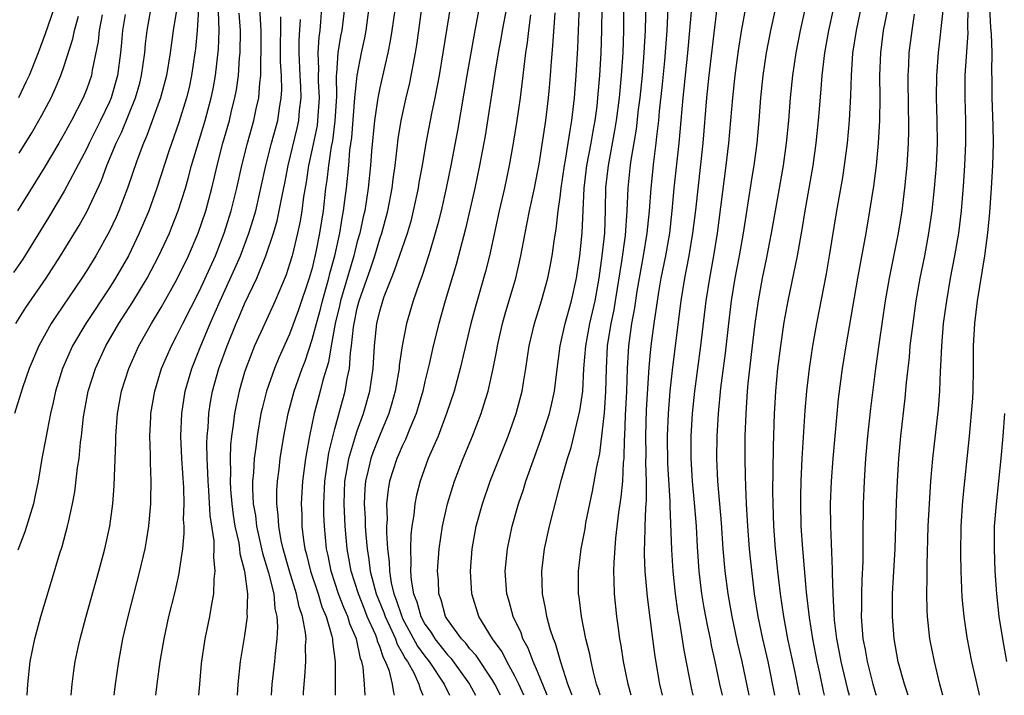
# Model space of a CAD drawing. Units: inches. Extents: x 2583000 to 2586000, y 1485000 to 1488000.
# Drawn here: x 2583433 to 2583520, y 1485000 to 1485060 of the extents above; entities that cross this region are included whole.
import ezdxf

# ---------------------------------------------------------------- set-up
doc = ezdxf.new("R2010")
doc.units = ezdxf.units.IN
doc.header["$MEASUREMENT"] = 0
doc.layers.add('LD25831485_2ft', color=212, linetype='Continuous')

msp = doc.modelspace()

# ---------------------------------------------------------------- linework, layer by layer
at = {"layer": 'LD25831485_2ft'}
for points, elevation in [([(2583463.703, 1485000), (2583463.65, 1485001), (2583463.515, 1485002.485), (2583463.4, 1485003), (2583463.279, 1485003.279), (2583462.933, 1485005), (2583462.34, 1485006.34), (2583462.158, 1485007), (2583461.794, 1485007.794), (2583461.347, 1485009), (2583460.685, 1485011), (2583460.413, 1485012.413), (2583460.274, 1485013), (2583460.083, 1485015), (2583460.038, 1485016.038), (2583460.023, 1485017), (2583460.108, 1485019), (2583460.472, 1485021.528), (2583461, 1485023.63), (2583461.924, 1485027), (2583462.098, 1485028.098), (2583462.301, 1485029), (2583462.396, 1485030.396), (2583462.493, 1485031), (2583462.656, 1485032.656), (2583462.713, 1485033), (2583463, 1485034.348), (2583463.168, 1485035), (2583464.165, 1485037.835), (2583464.552, 1485039), (2583465, 1485040.505), (2583465.173, 1485041), (2583465.72, 1485043), (2583466.104, 1485045), (2583466.195, 1485045.804), (2583466.361, 1485047), (2583466.547, 1485048.547), (2583466.629, 1485049.371), (2583466.895, 1485051), (2583467.341, 1485053), (2583467.662, 1485054.338), (2583468.173, 1485057), (2583468.291, 1485057.709), (2583468.477, 1485059), (2583469.01, 1485063)], 12178), ([(2583482.077, 1485000), (2583482.059, 1485000.059), (2583481.702, 1485001), (2583481.071, 1485002.929), (2583480.6, 1485004.6), (2583480.422, 1485005), (2583480.134, 1485005.866), (2583479.829, 1485007), (2583479.718, 1485007.718), (2583479.442, 1485009), (2583479.38, 1485011), (2583479.622, 1485013), (2583480.053, 1485015), (2583480.404, 1485016.404), (2583481.136, 1485019.136), (2583481.674, 1485021), (2583482, 1485022), (2583482.765, 1485025.235), (2583483.01, 1485026.99), (2583483.118, 1485029), (2583483.276, 1485031), (2583483.652, 1485033), (2583484.113, 1485035), (2583484.472, 1485037), (2583484.744, 1485039), (2583484.961, 1485041), (2583485.035, 1485043.035), (2583485.071, 1485045.071), (2583485.285, 1485047), (2583485.874, 1485050.126), (2583486.013, 1485051), (2583486.274, 1485053), (2583486.467, 1485055), (2583486.594, 1485057), (2583486.657, 1485059), (2583486.703, 1485063)], 12194), ([(2583484.551, 1485000), (2583484.432, 1485000.432), (2583484.235, 1485001), (2583483.957, 1485002.043), (2583483.748, 1485003), (2583483.636, 1485003.636), (2583483.301, 1485005), (2583482.897, 1485007), (2583482.693, 1485008.693), (2583482.643, 1485009), (2583482.638, 1485011), (2583482.878, 1485013), (2583483.215, 1485014.785), (2583483.298, 1485015.298), (2583483.642, 1485017), (2583483.89, 1485018.11), (2583484.267, 1485020.267), (2583484.537, 1485021.463), (2583484.943, 1485025.057), (2583485.065, 1485026.935), (2583485.109, 1485029), (2583485.219, 1485031), (2583485.538, 1485033), (2583485.795, 1485034.205), (2583485.927, 1485035), (2583486.48, 1485038.48), (2583486.806, 1485040.806), (2583486.967, 1485043), (2583487.047, 1485045), (2583487.233, 1485046.767), (2583487.295, 1485047.295), (2583487.778, 1485050.222), (2583487.975, 1485051.975), (2583488.108, 1485053), (2583488.315, 1485055), (2583488.476, 1485057), (2583488.572, 1485059), (2583488.662, 1485063)], 12196), ([(2583487.303, 1485000), (2583487.037, 1485001), (2583486.64, 1485003), (2583486.42, 1485004.42), (2583486.312, 1485005), (2583486.158, 1485006.158), (2583486.026, 1485007), (2583485.829, 1485009), (2583485.817, 1485010.183), (2583485.78, 1485011), (2583485.788, 1485011.788), (2583485.938, 1485013.938), (2583486.205, 1485016.205), (2583486.423, 1485017.577), (2583486.566, 1485019), (2583486.642, 1485020.642), (2583486.688, 1485021), (2583486.716, 1485022.716), (2583486.744, 1485023), (2583486.812, 1485024.812), (2583486.92, 1485027), (2583486.974, 1485029), (2583487.091, 1485031), (2583487.376, 1485033), (2583487.63, 1485034.37), (2583487.849, 1485035.849), (2583488.04, 1485037), (2583488.401, 1485039), (2583488.738, 1485041), (2583488.931, 1485043), (2583489.076, 1485045), (2583489.326, 1485047.326), (2583489.535, 1485049), (2583489.588, 1485049.588), (2583489.755, 1485051), (2583489.828, 1485051.828), (2583490.065, 1485053.935), (2583490.302, 1485056.302), (2583490.509, 1485059), (2583490.691, 1485063)], 12198), ([(2583503.209, 1485063), (2583502.312, 1485059), (2583501.93, 1485057), (2583501.642, 1485055), (2583501.431, 1485053), (2583501.266, 1485051), (2583501.077, 1485049), (2583500.802, 1485047), (2583500.091, 1485043), (2583499.752, 1485041), (2583499.307, 1485038.693), (2583498.942, 1485037), (2583498.576, 1485035), (2583498.29, 1485033), (2583498.048, 1485031), (2583497.674, 1485027.674), (2583497.613, 1485027), (2583497.478, 1485025), (2583497.414, 1485023), (2583497.402, 1485021), (2583497.44, 1485019.441), (2583497.446, 1485018.554), (2583497.519, 1485017), (2583497.628, 1485015), (2583497.783, 1485013), (2583497.892, 1485011.892), (2583498.242, 1485009), (2583498.566, 1485007), (2583498.979, 1485005.021), (2583499.429, 1485003), (2583500.045, 1485000)], 12208), ([(2583508.107, 1485063), (2583507.279, 1485059), (2583506.969, 1485056.969), (2583506.83, 1485055), (2583506.777, 1485053.223), (2583506.665, 1485051), (2583506.491, 1485049), (2583506.23, 1485047), (2583506.065, 1485045.935), (2583505.548, 1485043), (2583504.898, 1485039), (2583504.607, 1485037.393), (2583503.764, 1485033), (2583503.397, 1485031), (2583503.098, 1485029), (2583502.883, 1485027), (2583502.735, 1485025.265), (2583502.474, 1485021), (2583502.382, 1485019), (2583502.343, 1485017.657), (2583502.336, 1485017), (2583502.38, 1485015), (2583502.511, 1485013), (2583502.851, 1485009.149), (2583503.096, 1485006.904), (2583503.392, 1485005), (2583503.792, 1485003), (2583504.025, 1485001.975), (2583504.364, 1485000.364), (2583504.453, 1485000)], 12212), ([(2583510.488, 1485063), (2583509.85, 1485059.85), (2583509.692, 1485059), (2583509.433, 1485057), (2583509.363, 1485055), (2583509.368, 1485053), (2583509.34, 1485051), (2583509.244, 1485049), (2583509.061, 1485047), (2583508.823, 1485045.177), (2583508.476, 1485043), (2583508.13, 1485041), (2583507.39, 1485037), (2583506.353, 1485031), (2583506.031, 1485029), (2583505.694, 1485026.306), (2583505.379, 1485023), (2583505.213, 1485021), (2583505.069, 1485019), (2583504.984, 1485017), (2583504.993, 1485015), (2583505.161, 1485011.16), (2583505.155, 1485010.845), (2583505.219, 1485009), (2583505.338, 1485006.662), (2583505.54, 1485005), (2583505.787, 1485003.787), (2583505.924, 1485003), (2583506.516, 1485000.516), (2583506.656, 1485000)], 12214), ([(2583466.301, 1485000), (2583466.235, 1485000.235), (2583466.136, 1485001), (2583465.854, 1485002.146), (2583465.519, 1485003), (2583465.322, 1485003.322), (2583465, 1485004.34), (2583464.8, 1485004.8), (2583464.761, 1485005), (2583464.615, 1485005.385), (2583463.892, 1485007), (2583463.629, 1485007.629), (2583463.097, 1485009), (2583462.466, 1485011), (2583462.113, 1485013), (2583461.93, 1485015), (2583461.834, 1485017), (2583461.9, 1485019), (2583462.108, 1485020.108), (2583462.241, 1485021), (2583462.791, 1485022.791), (2583462.841, 1485023), (2583463, 1485023.477), (2583463.558, 1485025), (2583464.114, 1485027), (2583464.406, 1485029), (2583464.537, 1485031), (2583464.748, 1485033), (2583465, 1485034.098), (2583465.257, 1485035), (2583465.399, 1485035.399), (2583466.028, 1485037), (2583466.319, 1485037.681), (2583467.454, 1485041), (2583467.8, 1485042.199), (2583468.006, 1485043), (2583468.435, 1485045), (2583468.507, 1485045.493), (2583468.786, 1485047), (2583469.13, 1485049), (2583469.627, 1485051.627), (2583469.913, 1485053), (2583470.291, 1485055), (2583470.629, 1485057), (2583471.5, 1485062.5)], 12180), ([(2583436.328, 1485061.672), (2583435.3, 1485058.7), (2583434.674, 1485057), (2583433.867, 1485055), (2583433.597, 1485054.403), (2583432.92, 1485053)], 12146), ([(2583474, 1485062), (2583473.424, 1485059), (2583472.714, 1485055), (2583471.899, 1485050.101), (2583471.317, 1485047), (2583470.895, 1485045), (2583470.436, 1485043), (2583470.158, 1485041.842), (2583469.929, 1485041), (2583469.46, 1485039.46), (2583469.335, 1485039), (2583468.755, 1485037.245), (2583468.453, 1485036.453), (2583467.953, 1485035), (2583467.367, 1485033), (2583466.981, 1485031), (2583466.732, 1485029.268), (2583466.713, 1485029), (2583466.663, 1485028.663), (2583466.372, 1485027), (2583466.074, 1485025.926), (2583465.804, 1485025), (2583465, 1485023.079), (2583464.406, 1485021.594), (2583464.201, 1485021), (2583463.973, 1485019.973), (2583463.725, 1485019), (2583463.667, 1485018.333), (2583463.617, 1485017), (2583463.699, 1485015.699), (2583463.713, 1485015), (2583463.76, 1485014.24), (2583463.877, 1485013), (2583464.039, 1485012.039), (2583464.155, 1485011), (2583464.555, 1485009.445), (2583464.683, 1485009), (2583465.351, 1485007.351), (2583465.466, 1485007), (2583465.896, 1485006.104), (2583466.382, 1485005), (2583466.531, 1485004.531), (2583467, 1485003.766), (2583467.264, 1485003.264), (2583467.457, 1485003), (2583468.017, 1485001.983), (2583468.468, 1485001), (2583468.57, 1485000.569), (2583468.814, 1485000)], 12182), ([(2583477.781, 1485000), (2583477.334, 1485001), (2583477, 1485001.694), (2583476.29, 1485003), (2583475.854, 1485003.854), (2583475.006, 1485005), (2583473.791, 1485007), (2583473.171, 1485009), (2583473.045, 1485011), (2583473.191, 1485013), (2583473.557, 1485015), (2583474.103, 1485017), (2583474.798, 1485019), (2583476.388, 1485023), (2583477.117, 1485025), (2583477.651, 1485027), (2583477.763, 1485027.763), (2583477.973, 1485029), (2583478.255, 1485031), (2583478.726, 1485033), (2583479.358, 1485035), (2583479.92, 1485037), (2583480.103, 1485037.897), (2583480.298, 1485039), (2583480.497, 1485040.497), (2583480.642, 1485041.358), (2583480.831, 1485043), (2583481, 1485044.193), (2583481.093, 1485045), (2583481.384, 1485047), (2583481.48, 1485047.48), (2583481.731, 1485049), (2583481.886, 1485050.114), (2583482.052, 1485051), (2583482.285, 1485053), (2583482.443, 1485055), (2583482.578, 1485057.422), (2583482.724, 1485061.276)], 12190), ([(2583442.395, 1485060.395), (2583442.167, 1485059), (2583442.084, 1485057.916), (2583441.989, 1485057), (2583441.72, 1485055), (2583441.148, 1485053), (2583441, 1485052.657), (2583440.212, 1485051), (2583439.215, 1485049), (2583439, 1485048.527), (2583437, 1485044.719), (2583435.597, 1485042.403), (2583433.306, 1485038.694), (2583432.5, 1485037.501)], 12152), ([(2583446.973, 1485060.973), (2583446.654, 1485059), (2583446.393, 1485057), (2583446.067, 1485055), (2583445.548, 1485053), (2583444.331, 1485049.669), (2583444.018, 1485049), (2583443.433, 1485047.433), (2583442.615, 1485045), (2583441.839, 1485043), (2583441.587, 1485042.413), (2583441, 1485041.181), (2583439.799, 1485039), (2583439, 1485037.696), (2583438.557, 1485037), (2583436.292, 1485033.708), (2583435.835, 1485033), (2583434.742, 1485031), (2583433.893, 1485029), (2583433.286, 1485027.286), (2583432.567, 1485025)], 12156), ([(2583432.709, 1485033), (2583433.586, 1485034.414), (2583435.385, 1485037), (2583436.673, 1485039), (2583438.305, 1485041.694), (2583439.029, 1485042.971), (2583440.308, 1485045.692), (2583440.78, 1485047), (2583441.599, 1485049), (2583442.061, 1485049.939), (2583443.321, 1485053), (2583443.69, 1485054.311), (2583443.863, 1485055), (2583444.143, 1485057), (2583444.208, 1485057.792), (2583444.345, 1485059), (2583444.712, 1485061)], 12154), ([(2583440.368, 1485060.368), (2583440.099, 1485059), (2583439.997, 1485058.003), (2583439.474, 1485055.474), (2583439.399, 1485055), (2583439, 1485053.815), (2583438.68, 1485053), (2583437.643, 1485051), (2583437, 1485049.827), (2583436.515, 1485049), (2583435.212, 1485046.788), (2583434.45, 1485045.549), (2583432.842, 1485043)], 12150), ([(2583448.9, 1485060.9), (2583448.787, 1485059), (2583448.642, 1485057.358), (2583448.596, 1485057), (2583448.301, 1485055), (2583448.067, 1485053.933), (2583447.842, 1485053), (2583447.174, 1485050.826), (2583446.283, 1485048.283), (2583445.219, 1485045), (2583444.5, 1485043), (2583443.657, 1485041), (2583442.694, 1485039), (2583441.553, 1485037), (2583441, 1485036.142), (2583438.896, 1485033), (2583437.723, 1485031), (2583436.841, 1485029), (2583436.227, 1485027), (2583436.021, 1485025.979), (2583435.779, 1485025), (2583435.463, 1485023.463), (2583435.337, 1485022.663), (2583435.017, 1485021), (2583434.675, 1485019), (2583434.393, 1485017.607), (2583434.252, 1485017), (2583433.49, 1485014.51), (2583432.87, 1485012.87)], 12158), ([(2583433.698, 1485000), (2583433.747, 1485001), (2583433.971, 1485003), (2583434.378, 1485005), (2583434.929, 1485007), (2583435.875, 1485010.125), (2583436.604, 1485012.604), (2583436.798, 1485013.202), (2583437.292, 1485015), (2583437.359, 1485015.359), (2583437.737, 1485017), (2583437.933, 1485018.067), (2583438.183, 1485020.183), (2583438.304, 1485021), (2583438.444, 1485022.444), (2583438.524, 1485023), (2583438.702, 1485024.702), (2583439.112, 1485027), (2583439.756, 1485029), (2583440.688, 1485031), (2583441.84, 1485033), (2583443.08, 1485034.92), (2583444.349, 1485037), (2583445.402, 1485039), (2583446.327, 1485041), (2583446.524, 1485041.476), (2583447.117, 1485043), (2583447.742, 1485045), (2583448.027, 1485045.973), (2583448.298, 1485047), (2583449.487, 1485051), (2583450.029, 1485053), (2583450.197, 1485053.803), (2583450.419, 1485055), (2583450.67, 1485057.33), (2583450.73, 1485059), (2583450.675, 1485060.675)], 12160), ([(2583437.616, 1485000), (2583437.682, 1485001), (2583437.833, 1485002.167), (2583437.96, 1485003), (2583438.227, 1485004.227), (2583438.398, 1485005), (2583438.913, 1485006.913), (2583440.077, 1485011), (2583440.602, 1485013), (2583441.027, 1485015), (2583441.293, 1485017), (2583441.421, 1485018.579), (2583441.44, 1485019.44), (2583441.577, 1485022.423), (2583441.577, 1485023), (2583441.707, 1485025), (2583442.062, 1485027), (2583442.717, 1485029), (2583443.621, 1485031), (2583444.735, 1485033), (2583445.594, 1485034.406), (2583447, 1485036.903), (2583448.012, 1485039), (2583448.887, 1485041), (2583449.557, 1485043), (2583450.086, 1485045), (2583450.271, 1485045.729), (2583450.562, 1485047), (2583451.083, 1485049), (2583451.65, 1485051), (2583451.85, 1485051.85), (2583452.145, 1485053), (2583452.28, 1485053.72), (2583452.456, 1485055), (2583452.559, 1485056.559), (2583452.603, 1485057), (2583452.628, 1485059), (2583452.518, 1485060.518)], 12162), ([(2583441.412, 1485000), (2583441.528, 1485001), (2583441.832, 1485003), (2583442.019, 1485004.019), (2583442.204, 1485005), (2583442.66, 1485007), (2583443.703, 1485011), (2583444.162, 1485013), (2583444.293, 1485013.707), (2583444.496, 1485015), (2583444.679, 1485017), (2583444.692, 1485017.308), (2583444.718, 1485019), (2583444.654, 1485020.654), (2583444.655, 1485021.345), (2583444.598, 1485023), (2583444.665, 1485024.665), (2583444.683, 1485025), (2583445.024, 1485027), (2583445.631, 1485029), (2583446.502, 1485031), (2583447, 1485031.929), (2583447.516, 1485033), (2583449, 1485035.897), (2583450.404, 1485039), (2583451.201, 1485041), (2583451.82, 1485043), (2583452.314, 1485045), (2583452.764, 1485047), (2583453.269, 1485049), (2583453.829, 1485051), (2583454.041, 1485052.041), (2583454.26, 1485053), (2583454.347, 1485054.347), (2583454.434, 1485055), (2583454.436, 1485056.437), (2583454.47, 1485057), (2583454.472, 1485059), (2583454.346, 1485061)], 12164), ([(2583459.825, 1485061), (2583459.752, 1485059.752), (2583459.677, 1485059), (2583459.591, 1485058.409), (2583459.489, 1485057), (2583459.551, 1485055.551), (2583459.522, 1485055), (2583459.523, 1485054.477), (2583459.609, 1485053), (2583459.483, 1485051), (2583459.43, 1485050.57), (2583459, 1485048.476), (2583458.672, 1485047), (2583458.46, 1485045.54), (2583458.234, 1485044.234), (2583458.08, 1485043), (2583457.931, 1485042.069), (2583457.704, 1485041), (2583457.217, 1485039), (2583457, 1485038.245), (2583456.696, 1485037.304), (2583455.712, 1485035), (2583454.783, 1485033), (2583453.891, 1485031), (2583453.101, 1485029), (2583453, 1485028.676), (2583452.516, 1485027), (2583452.244, 1485025.756), (2583452.106, 1485025), (2583451.996, 1485023.996), (2583451.846, 1485023), (2583451.762, 1485022.238), (2583451.714, 1485021), (2583451.739, 1485019.739), (2583451.707, 1485019), (2583451.751, 1485018.249), (2583451.854, 1485017), (2583451.983, 1485015.983), (2583452.148, 1485015), (2583452.478, 1485013.522), (2583452.551, 1485013), (2583452.584, 1485012.584), (2583452.994, 1485011), (2583453.246, 1485009), (2583453.199, 1485007.199), (2583453.223, 1485007), (2583453, 1485005.294), (2583452.62, 1485003), (2583452.394, 1485001), (2583452.332, 1485000)], 12170), ([(2583461.865, 1485061), (2583461.628, 1485059), (2583461.523, 1485058.477), (2583461.289, 1485057), (2583461.164, 1485055.164), (2583461.138, 1485055), (2583461.144, 1485053.144), (2583461.021, 1485050.979), (2583460.797, 1485049.203), (2583460.693, 1485048.693), (2583460.436, 1485047), (2583460.294, 1485045.706), (2583460.19, 1485045), (2583459.964, 1485043), (2583459.656, 1485041), (2583459.334, 1485039.334), (2583459, 1485037.896), (2583458.745, 1485037), (2583457.793, 1485034.208), (2583457, 1485032.053), (2583456.048, 1485029.952), (2583455.656, 1485029), (2583454.954, 1485027), (2583454.554, 1485025.446), (2583454.456, 1485025), (2583454.108, 1485023), (2583453.987, 1485021.987), (2583453.839, 1485021), (2583453.778, 1485019.777), (2583453.697, 1485019), (2583453.695, 1485018.305), (2583453.775, 1485017), (2583453.957, 1485015.957), (2583454.068, 1485015), (2583454.602, 1485012.602), (2583455.13, 1485010.869), (2583455.584, 1485009), (2583455.698, 1485007.698), (2583455.875, 1485007), (2583455.93, 1485006.07), (2583455.869, 1485005), (2583455.707, 1485003.707), (2583455.655, 1485003), (2583455.425, 1485001), (2583455.36, 1485000)], 12172), ([(2583458.23, 1485000), (2583458.242, 1485000.242), (2583458.292, 1485001), (2583458.359, 1485001.641), (2583458.446, 1485003), (2583458.413, 1485004.413), (2583458.451, 1485005), (2583458.415, 1485005.586), (2583458.154, 1485007), (2583457.851, 1485007.851), (2583457.619, 1485009), (2583456.995, 1485011), (2583456.427, 1485013), (2583456.259, 1485013.741), (2583456.041, 1485015), (2583455.994, 1485015.994), (2583455.859, 1485017), (2583455.863, 1485018.137), (2583455.916, 1485019), (2583456.064, 1485020.064), (2583456.171, 1485021), (2583456.491, 1485023), (2583456.861, 1485025), (2583457.405, 1485027), (2583458.112, 1485029), (2583458.363, 1485029.637), (2583459, 1485031.556), (2583459.368, 1485033), (2583459.724, 1485034.276), (2583459.902, 1485035), (2583460.28, 1485036.28), (2583460.476, 1485037), (2583460.573, 1485037.427), (2583461.016, 1485039), (2583461.446, 1485041), (2583461.655, 1485042.345), (2583461.788, 1485043), (2583461.911, 1485043.911), (2583462.034, 1485045), (2583462.242, 1485047), (2583462.355, 1485048.355), (2583462.517, 1485049.483), (2583462.782, 1485053), (2583462.981, 1485055), (2583463.372, 1485057), (2583463.662, 1485058.338), (2583463.788, 1485059), (2583463.914, 1485059.914), (2583464.062, 1485061)], 12174), ([(2583466.356, 1485061), (2583466.08, 1485059), (2583465.934, 1485058.066), (2583465.712, 1485057), (2583465, 1485053.908), (2583464.843, 1485053.157), (2583464.803, 1485052.803), (2583464.536, 1485051), (2583464.277, 1485048.278), (2583464.184, 1485047), (2583463.977, 1485045), (2583463.662, 1485043), (2583463.532, 1485042.468), (2583463.214, 1485041), (2583463, 1485040.256), (2583462.687, 1485039), (2583461.524, 1485035), (2583461.435, 1485034.565), (2583461.039, 1485033), (2583460.679, 1485031), (2583460.444, 1485029.556), (2583459.956, 1485027.956), (2583459.718, 1485027), (2583459.171, 1485025), (2583458.764, 1485023), (2583458.493, 1485021.507), (2583458.419, 1485021), (2583458.144, 1485019), (2583458.027, 1485017), (2583458.073, 1485016.073), (2583458.092, 1485015), (2583458.225, 1485013.776), (2583458.353, 1485013), (2583458.498, 1485012.498), (2583458.842, 1485011), (2583459.516, 1485009), (2583459.863, 1485007.863), (2583460.23, 1485007), (2583460.748, 1485005.252), (2583460.798, 1485005), (2583460.801, 1485004.801), (2583461.043, 1485002.957), (2583461.035, 1485000)], 12176), ([(2583476.238, 1485061), (2583475.851, 1485059), (2583475.738, 1485058.262), (2583475.509, 1485057), (2583475.211, 1485055.212), (2583474.346, 1485049.654), (2583473.862, 1485047), (2583473.426, 1485045), (2583472.603, 1485041.397), (2583471.789, 1485038.211), (2583470.802, 1485035), (2583470.228, 1485033), (2583469.734, 1485031), (2583469.374, 1485029.374), (2583469, 1485027.841), (2583468.814, 1485027), (2583468.406, 1485025.594), (2583468.225, 1485025), (2583467.668, 1485023.668), (2583467.292, 1485022.708), (2583467, 1485022.115), (2583466.671, 1485021.329), (2583466.518, 1485021), (2583465.867, 1485019), (2583465.735, 1485018.265), (2583465.606, 1485017), (2583465.641, 1485015.641), (2583465.6, 1485015), (2583465.585, 1485014.415), (2583465.678, 1485013), (2583465.83, 1485011.83), (2583465.849, 1485011), (2583466.009, 1485009.991), (2583466.25, 1485009), (2583466.465, 1485008.465), (2583466.945, 1485007), (2583467, 1485006.885), (2583468.359, 1485004.359), (2583469, 1485003.485), (2583469.389, 1485003), (2583470.712, 1485001), (2583470.788, 1485000.788), (2583471, 1485000.395), (2583471.191, 1485000)], 12184), ([(2583478.372, 1485060.372), (2583478.189, 1485059), (2583478.078, 1485057.922), (2583477.936, 1485057), (2583477.778, 1485055.778), (2583477.708, 1485055), (2583477.505, 1485053.505), (2583477.451, 1485053), (2583477.154, 1485051), (2583476.835, 1485049), (2583476.483, 1485047), (2583476.056, 1485045), (2583475.599, 1485043), (2583474.747, 1485039), (2583474.397, 1485037.603), (2583473.497, 1485034.503), (2583473.088, 1485033), (2583472.127, 1485029), (2583471.591, 1485027), (2583470.934, 1485025), (2583470.168, 1485023), (2583469.308, 1485021), (2583468.569, 1485019), (2583468.248, 1485017.752), (2583468.096, 1485017), (2583468.011, 1485016.011), (2583467.85, 1485015), (2583467.764, 1485014.236), (2583467.731, 1485013), (2583467.767, 1485011.767), (2583467.729, 1485011), (2583467.782, 1485010.218), (2583467.996, 1485009), (2583468.295, 1485008.295), (2583468.63, 1485007), (2583469, 1485006.311), (2583469.558, 1485005.558), (2583469.877, 1485005), (2583471, 1485003.593), (2583471.297, 1485003.297), (2583472.975, 1485001), (2583473.506, 1485000)], 12186), ([(2583475.709, 1485000), (2583475.209, 1485001), (2583475, 1485001.355), (2583473.54, 1485003.54), (2583473, 1485004.129), (2583472.623, 1485004.623), (2583472.244, 1485005), (2583471, 1485006.736), (2583470.833, 1485007), (2583470.462, 1485008.462), (2583470.247, 1485009), (2583470.204, 1485010.203), (2583470.135, 1485011), (2583470.274, 1485013), (2583470.562, 1485015), (2583471, 1485016.984), (2583471.469, 1485018.531), (2583471.626, 1485019), (2583472.398, 1485021), (2583473.22, 1485023), (2583473.985, 1485025), (2583474.239, 1485025.761), (2583474.612, 1485027), (2583475.071, 1485029), (2583475.389, 1485030.61), (2583475.447, 1485031), (2583475.897, 1485033), (2583476.138, 1485033.862), (2583477.081, 1485037), (2583477.532, 1485039), (2583477.892, 1485041), (2583478.083, 1485041.917), (2583478.281, 1485043), (2583478.717, 1485045), (2583479, 1485046.382), (2583479.137, 1485047.137), (2583479.729, 1485051), (2583479.981, 1485053), (2583480.075, 1485053.925), (2583480.162, 1485055), (2583480.238, 1485056.238), (2583480.368, 1485057.632), (2583480.562, 1485060.562)], 12188), ([(2583479.854, 1485000), (2583479, 1485002.116), (2583478.627, 1485003), (2583478.184, 1485004.184), (2583477.71, 1485005), (2583477.537, 1485005.537), (2583476.828, 1485007), (2583476.446, 1485008.446), (2583476.272, 1485009), (2583476.138, 1485011), (2583476.333, 1485013), (2583476.751, 1485015), (2583477.314, 1485017), (2583477.749, 1485018.252), (2583477.971, 1485019), (2583478.488, 1485020.488), (2583479.3, 1485022.7), (2583480.05, 1485025), (2583480.237, 1485025.763), (2583480.506, 1485027), (2583480.707, 1485028.707), (2583481.005, 1485031), (2583481.445, 1485033), (2583482.01, 1485035), (2583482.465, 1485037), (2583482.763, 1485039), (2583482.965, 1485041.035), (2583483.126, 1485045), (2583483.372, 1485047), (2583483.756, 1485049), (2583483.932, 1485050.068), (2583484.109, 1485051), (2583484.281, 1485052.281), (2583484.361, 1485053), (2583484.534, 1485055), (2583484.641, 1485057), (2583484.704, 1485059), (2583484.738, 1485061)], 12192), ([(2583490.093, 1485000), (2583489.864, 1485001), (2583489.444, 1485003.444), (2583489.223, 1485005), (2583488.75, 1485008.751), (2583488.563, 1485011), (2583488.494, 1485012.494), (2583488.499, 1485013), (2583488.528, 1485013.471), (2583488.54, 1485015), (2583488.599, 1485016.599), (2583488.669, 1485017.331), (2583488.684, 1485019), (2583488.627, 1485020.627), (2583488.646, 1485021.354), (2583488.61, 1485023), (2583488.682, 1485025.318), (2583488.911, 1485029.089), (2583489, 1485030.095), (2583489.086, 1485031), (2583489.355, 1485033), (2583489.773, 1485035.773), (2583489.981, 1485037), (2583490.383, 1485039), (2583490.739, 1485041), (2583490.955, 1485043), (2583491.138, 1485045), (2583491.569, 1485049), (2583491.919, 1485053), (2583492.337, 1485057), (2583492.529, 1485059), (2583492.667, 1485060.667)], 12200), ([(2583492.806, 1485000), (2583492.654, 1485000.653), (2583492.018, 1485004.018), (2583491.675, 1485006.325), (2583491.464, 1485007.464), (2583491.253, 1485009), (2583491.037, 1485011), (2583490.91, 1485012.91), (2583490.776, 1485016.776), (2583490.786, 1485017.214), (2583490.571, 1485020.571), (2583490.525, 1485023), (2583490.614, 1485025), (2583490.779, 1485027), (2583491, 1485029.111), (2583491.755, 1485035), (2583492.072, 1485037), (2583492.232, 1485037.768), (2583492.458, 1485039), (2583492.799, 1485041), (2583493.044, 1485043.044), (2583493.688, 1485049), (2583494.023, 1485053), (2583494.224, 1485055), (2583494.939, 1485061)], 12202), ([(2583497.445, 1485061), (2583497.063, 1485058.937), (2583496.797, 1485057.203), (2583496.512, 1485055), (2583496.306, 1485053), (2583495.964, 1485049), (2583495.728, 1485047), (2583494.939, 1485041), (2583494.613, 1485039), (2583494.25, 1485037), (2583493.94, 1485035), (2583493.465, 1485031), (2583492.938, 1485027), (2583492.732, 1485025), (2583492.602, 1485023), (2583492.597, 1485021), (2583492.727, 1485019), (2583492.909, 1485017.091), (2583493.075, 1485015), (2583493.175, 1485013.175), (2583493.327, 1485011), (2583493.564, 1485009), (2583493.771, 1485007.771), (2583494.08, 1485006.08), (2583494.321, 1485005), (2583494.422, 1485004.422), (2583494.739, 1485003), (2583495.153, 1485001), (2583495.38, 1485000)], 12204), ([(2583500.108, 1485061), (2583499.669, 1485059), (2583499.3, 1485057), (2583499.003, 1485055), (2583498.794, 1485053), (2583498.637, 1485051), (2583498.457, 1485049), (2583498.19, 1485047), (2583498.016, 1485045.984), (2583497.248, 1485041), (2583496.894, 1485039), (2583496.519, 1485037), (2583496.186, 1485035), (2583495.938, 1485033), (2583495.644, 1485030.357), (2583495.249, 1485027.249), (2583495.029, 1485025), (2583494.903, 1485023), (2583494.878, 1485021), (2583494.978, 1485019), (2583495.297, 1485015.296), (2583495.454, 1485013), (2583495.63, 1485011), (2583495.878, 1485009), (2583496.233, 1485007), (2583496.729, 1485004.729), (2583497.132, 1485003), (2583497.77, 1485000)], 12206), ([(2583502.272, 1485000), (2583502.224, 1485000.224), (2583501.831, 1485002.169), (2583501.23, 1485005), (2583500.859, 1485007), (2583500.575, 1485009), (2583500.341, 1485011), (2583500.127, 1485013), (2583499.974, 1485015), (2583499.904, 1485017), (2583499.891, 1485018.109), (2583499.927, 1485019.927), (2583499.937, 1485022.063), (2583500.036, 1485025), (2583500.086, 1485025.914), (2583500.157, 1485027), (2583500.342, 1485029), (2583500.588, 1485031), (2583500.902, 1485033.098), (2583501.25, 1485035), (2583502.064, 1485039), (2583502.506, 1485041.494), (2583502.744, 1485043), (2583503.454, 1485047), (2583503.739, 1485049), (2583503.944, 1485051), (2583504.018, 1485052.018), (2583504.183, 1485053.817), (2583504.262, 1485055), (2583504.5, 1485057), (2583504.864, 1485059), (2583505.298, 1485061)], 12210), ([(2583512.442, 1485060.442), (2583512.216, 1485059), (2583511.971, 1485057), (2583511.934, 1485055.934), (2583511.882, 1485055), (2583511.901, 1485051.901), (2583511.921, 1485051), (2583511.922, 1485050.078), (2583511.898, 1485049), (2583511.787, 1485047), (2583511.583, 1485045), (2583511.322, 1485043), (2583510.998, 1485041), (2583510.21, 1485037), (2583509.869, 1485035), (2583509.322, 1485031.322), (2583508.997, 1485028.998), (2583508.548, 1485025.452), (2583508.28, 1485023), (2583508.112, 1485021), (2583508.046, 1485020.046), (2583507.985, 1485019), (2583507.905, 1485017), (2583507.874, 1485014.126), (2583507.888, 1485013), (2583507.879, 1485011.88), (2583507.788, 1485010.212), (2583507.753, 1485009), (2583507.744, 1485007.744), (2583507.723, 1485007), (2583507.881, 1485005), (2583508.07, 1485004.07), (2583508.253, 1485003), (2583508.757, 1485001), (2583509, 1485000.172), (2583509.058, 1485000)], 12216), ([(2583511.888, 1485000), (2583511.558, 1485001), (2583511.02, 1485002.98), (2583510.651, 1485005), (2583510.492, 1485007), (2583510.521, 1485009), (2583510.747, 1485013), (2583510.867, 1485017.133), (2583510.944, 1485019), (2583511.064, 1485021), (2583511.247, 1485023), (2583511.645, 1485026.355), (2583511.757, 1485027.757), (2583512.005, 1485029.995), (2583512.087, 1485031), (2583512.327, 1485033), (2583512.614, 1485035), (2583512.971, 1485037), (2583513.362, 1485039), (2583513.732, 1485041), (2583514.023, 1485043), (2583514.238, 1485045), (2583514.401, 1485047), (2583514.487, 1485049), (2583514.472, 1485051), (2583514.416, 1485053), (2583514.429, 1485055), (2583514.58, 1485057), (2583515, 1485060.752)], 12218), ([(2583514.988, 1485000), (2583514.719, 1485001), (2583514.22, 1485003), (2583513.834, 1485005), (2583513.614, 1485007), (2583513.58, 1485007.58), (2583513.546, 1485009), (2583513.576, 1485010.424), (2583513.57, 1485011.57), (2583513.686, 1485015), (2583513.777, 1485017), (2583513.911, 1485019), (2583514.092, 1485021), (2583514.586, 1485025.414), (2583514.704, 1485027), (2583514.769, 1485028.769), (2583514.802, 1485029.198), (2583514.878, 1485031), (2583515.046, 1485033), (2583515.319, 1485035), (2583515.667, 1485037), (2583516.043, 1485039), (2583516.38, 1485041), (2583516.631, 1485043), (2583516.817, 1485045.183), (2583516.94, 1485047), (2583517.028, 1485049), (2583517.012, 1485051), (2583516.944, 1485053), (2583516.969, 1485055), (2583517.209, 1485058.791), (2583517.19, 1485059.19), (2583517.221, 1485061)], 12220), ([(2583518.233, 1485000), (2583518.192, 1485000.192), (2583517.544, 1485003), (2583517.126, 1485005.126), (2583516.855, 1485007), (2583516.704, 1485008.704), (2583516.604, 1485011), (2583516.57, 1485012.57), (2583516.612, 1485015), (2583516.758, 1485017.242), (2583516.926, 1485019), (2583517.343, 1485023), (2583517.532, 1485025), (2583517.624, 1485026.376), (2583517.662, 1485027), (2583517.702, 1485029), (2583517.71, 1485031), (2583517.804, 1485033), (2583518.037, 1485035), (2583518.698, 1485039), (2583518.977, 1485041.022), (2583519.153, 1485042.847), (2583519.3, 1485045), (2583519.417, 1485047), (2583519.479, 1485049), (2583519.455, 1485050.545), (2583519.367, 1485053), (2583519.366, 1485054.634), (2583519.333, 1485055.333), (2583519.354, 1485057), (2583519.306, 1485058.694), (2583519.243, 1485059.243), (2583519.139, 1485061)], 12222), ([(2583433, 1485048.091), (2583434.103, 1485049.897), (2583434.749, 1485051), (2583435, 1485051.465), (2583435.823, 1485053), (2583436.198, 1485053.802), (2583436.702, 1485055), (2583437, 1485055.849), (2583437.742, 1485058.257), (2583437.896, 1485059), (2583438.249, 1485060.249)], 12148), ([(2583445.127, 1485000), (2583445.232, 1485001), (2583445.502, 1485003), (2583445.847, 1485005), (2583446.288, 1485007), (2583446.831, 1485009.169), (2583447.2, 1485010.8), (2583447.246, 1485011.246), (2583447.51, 1485013), (2583447.637, 1485014.363), (2583447.628, 1485015), (2583447.59, 1485015.59), (2583447.629, 1485017), (2583447.595, 1485018.405), (2583447.435, 1485021), (2583447.351, 1485023), (2583447.42, 1485025), (2583447.728, 1485027), (2583448.305, 1485029), (2583449.102, 1485031), (2583449.95, 1485033), (2583450.835, 1485035), (2583452.139, 1485037.861), (2583452.625, 1485039), (2583453.382, 1485041), (2583453.768, 1485042.232), (2583453.983, 1485043), (2583454.454, 1485045), (2583454.899, 1485047), (2583455.399, 1485049), (2583455.937, 1485051), (2583456.096, 1485052.096), (2583456.258, 1485053), (2583456.3, 1485053.7), (2583456.261, 1485055), (2583456.194, 1485056.194), (2583456.194, 1485057.806), (2583456.215, 1485059), (2583456.203, 1485060.203)], 12166), ([(2583448.948, 1485000), (2583449.013, 1485001), (2583449.185, 1485002.815), (2583449.513, 1485005), (2583449.922, 1485007), (2583450.089, 1485008.089), (2583450.275, 1485009), (2583450.304, 1485010.304), (2583450.398, 1485011), (2583450.262, 1485012.262), (2583450.3, 1485013), (2583450.29, 1485013.71), (2583449.959, 1485015.959), (2583449.838, 1485018.162), (2583449.765, 1485019), (2583449.751, 1485019.751), (2583449.681, 1485021), (2583449.654, 1485022.346), (2583449.681, 1485023), (2583449.759, 1485023.759), (2583449.823, 1485025), (2583449.98, 1485026.02), (2583450.165, 1485027), (2583450.714, 1485029), (2583451.442, 1485031), (2583452.256, 1485033), (2583452.487, 1485033.513), (2583453, 1485034.749), (2583454.074, 1485037), (2583454.897, 1485039), (2583455.567, 1485041), (2583455.887, 1485042.113), (2583456.078, 1485043), (2583456.323, 1485044.323), (2583456.562, 1485045.438), (2583456.861, 1485047), (2583457.671, 1485050.329), (2583457.816, 1485051), (2583457.884, 1485051.884), (2583458.017, 1485053), (2583457.989, 1485054.011), (2583457.928, 1485055), (2583457.837, 1485057), (2583457.856, 1485058.144), (2583457.964, 1485059.964)], 12168), ([(2583520.661, 1485003), (2583520.287, 1485005), (2583519.98, 1485007), (2583519.768, 1485009), (2583519.63, 1485011), (2583519.548, 1485013), (2583519.57, 1485015), (2583519.724, 1485017), (2583520.16, 1485021), (2583520.324, 1485023), (2583520.464, 1485025)], 12224)]:
    msp.add_lwpolyline(points, dxfattribs=dict(at, elevation=elevation))

doc.saveas('drawing.dxf')
